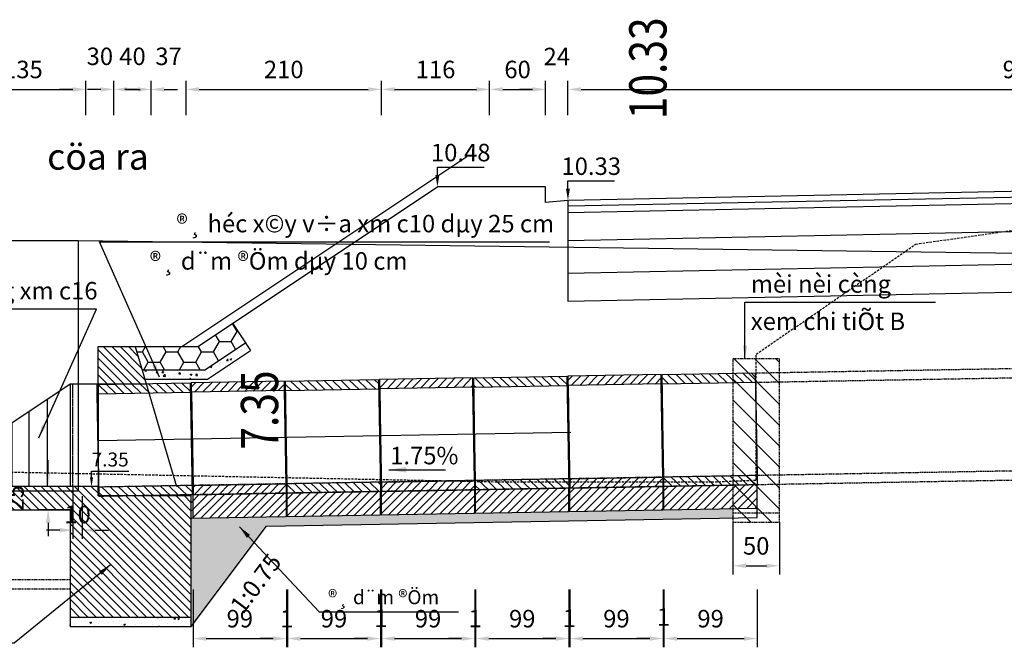
# Model space of a CAD drawing. Units: metres. Extents: x -28931 to -19384, y -1257 to 7071.
# Drawn here: x -26027 to -24971, y 1311 to 1984 of the extents above; entities that cross this region are included whole.
import ezdxf
from ezdxf.enums import TextEntityAlignment as Align

# ---------------------------------------------------------------- set-up
doc = ezdxf.new("R2010")
doc.units = ezdxf.units.M
doc.header["$LTSCALE"] = 10
doc.linetypes.add('HIDDEN', pattern=[0.375, 0.25, -0.125])
for name, color, linetype in [('DIM', 150, 'Continuous'), ('HATCH', 9, 'Continuous'), ('KETCAU', 4, 'Continuous'), ('Khuon duong1', 14, 'Continuous'), ('Mat duong PD 1', 1, 'Continuous'), ('netmanh', 9, 'Continuous'), ('ong cong', 5, 'Continuous'), ('Ranh dan ngoai PD 2', 3, 'Continuous'), ('TEXT', 3, 'Continuous'), ('Trac ngang tu nhien', 3, 'Continuous'), ('Via he', 6, 'Continuous')]:
    doc.layers.add(name, color=color, linetype=linetype)
doc.styles.add('BangTN', font='viet buddy.shx', dxfattribs={"width": 0.8})
doc.styles.add('ChuSo', font='VNARIAL.TTF')
doc.styles.get("Standard").update_dxf_attribs({"font": 'VHARIAL.TTF', "width": 0.9})
doc.styles.add('VnArial-NH', font='VHARIAL.TTF')
doc.dimstyles.new('1TO7500', dxfattribs={"dimscale": 7.5, "dimtxt": 2, "dimasz": 2, "dimexe": 1, "dimexo": 0, "dimgap": 1, "dimtad": 1, "dimdec": 0, "dimzin": 1, "dimdsep": 46, "dimtxsty": 'Standard', "dimcen": 0, "dimclrd": 256, "dimclre": 256, "dimclrt": 7, "dimazin": 0, "dimtfac": 1, "dimtdec": 0, "dimtofl": 0, "dimtmove": 2, "dimatfit": 3, "dimfxl": 1, "dimlwd": -1, "dimlwe": -1, "dimarcsym": 0})

# ---------------------------------------------------------------- blocks, each defined once
blk = doc.blocks.new('*U477')
at = {"layer": 'HATCH'}
h = blk.add_hatch(dxfattribs=at)
h.set_pattern_fill('ANSI31', color=256, scale=2, angle=90, style=0)
h.set_pattern_definition([(135, (16927.5995, -1466.78), (-4.490128, -4.490128), [])])
h.paths.add_polyline_path([(40, 150), (0, 150), (0, 110), (51.7, 110)])
h = blk.add_hatch(dxfattribs=at)
h.set_pattern_fill('AR-CONC', color=256, scale=0.1, style=0)
h.paths.add_polyline_path([(-165, -100), (-165, -110), (-125, -110), (-125, -100)])
h = blk.add_hatch(dxfattribs=at)
h.set_pattern_fill('AR-CONC', color=256, scale=0.1, style=0)
h.paths.add_polyline_path([(-30, -140), (-30, -150), (100, -150), (100, -140)])
at = {"layer": 'Defpoints', "flags": 128}
blk.add_lwpolyline([(90, 150), (395.6, 353.7)], dxfattribs=at)
at = {"layer": 'KETCAU', "flags": 128}
for points in [[(40, 150), (106.9, 150), (364, 321.4)], [(144.3, 175), (163.7, 145.8)], [(0, 110), (0, 150), (40, 150), (84, 0)], [(47.3, 125), (114.5, 125), (158.2, 154.2)], [(50.3, 115), (117.5, 115), (163.7, 145.8)], [(-165, 0), (-165, 20), (-165, 20), (-30, 110), (0, 110), (0, 0)], [(-30, 110), (-30, 0)], [(0, 110), (51.7, 110)], [(-165, -100), (-165, -110), (-125, -110), (-125, -100)], [(-30, -140), (-30, -150), (100, -150), (100, -140)]]:
    blk.add_lwpolyline(points, dxfattribs=at)
blk.add_lwpolyline([(0, 0), (-165, 0), (-165, -100), (-125, -100), (-125, -25), (-30, -25), (-30, -140), (100, -140), (100, -10), (0, -10)], close=True, dxfattribs=at)
at = {"layer": 'KETCAU', "color": 2, "linetype": 'HIDDEN', "ltscale": 0.5, "flags": 128}
for points in [[(-30, -100), (-125, -100)], [(-30, -110), (-125, -110)]]:
    blk.add_lwpolyline(points, dxfattribs=at)
at = {"layer": 'netmanh', "flags": 128}
for points in [[(-54, 0), (-54, 94)], [(-74, 0), (-74, 80.7)], [(-92, 0), (-92, 68.7)], [(-108, 0), (-108, 58)], [(-122, 0), (-122, 48.7)], [(-144, 0), (-144, 34)], [(-134, 0), (-134, 40.7)], [(-162, 0), (-162, 22)], [(-158, 0), (-158, 24.7)], [(-152, 0), (-152, 28.7)], [(-165, 0), (-165, 20)]]:
    blk.add_lwpolyline(points, dxfattribs=at)
blk = doc.blocks.new('ongcong100')
at = {"layer": 'HATCH'}
h = blk.add_hatch(dxfattribs=at)
h.set_pattern_fill('ANSI31', color=256, scale=2, style=0)
h.set_pattern_definition([(45, (16778.048, -1408.6104), (-4.490128, 4.490128), [])])
h.paths.add_polyline_path([(0, 110), (0, 100), (100, 100), (100, 110)])
h.paths.add_polyline_path([(0, 0), (0, -10), (100, -10), (100, 0)])
at = {"layer": 'ong cong'}
for points in [[(0, -10), (100, -10), (100, 110), (0, 110)], [(0, 0), (100, 0), (100, 100), (0, 100)]]:
    blk.add_lwpolyline(points, close=True, dxfattribs=at)
blk = doc.blocks.new('*D390')
at = {"layer": 'Defpoints', "color": 0, "transparency": 16777216}
for p in [(-25955.9, 1909.2), (-26090.9, 1881.5), (-25955.9, 1881.5)]:
    blk.add_point(p, dxfattribs=at)
at = {"layer": 'DIM', "transparency": 16777216}
for p, q in [((-26090.9, 1881.5), (-26090.9, 1918.5)), ((-25955.9, 1881.5), (-25955.9, 1918.5)), ((-26076.8, 1909.2), (-25969.9, 1909.2))]:
    blk.add_line(p, q, dxfattribs=at)
for points in [[(-26076.8, 1911.5), (-26076.8, 1906.8), (-26090.9, 1909.2)], [(-25969.9, 1911.5), (-25969.9, 1906.8), (-25955.9, 1909.2)]]:
    blk.add_solid(points, dxfattribs=at)
at = {"layer": 'DIM', "color": 7, "transparency": 16777216, "insert": (-26023.4, 1928.1), "char_height": 18.75, "attachment_point": 5}
blk.add_mtext('135', dxfattribs=at)
blk = doc.blocks.new('*D391')
at = {"layer": 'Defpoints', "color": 0, "transparency": 16777216}
for p in [(-25925.9, 1909.2), (-25955.9, 1881.5), (-25925.9, 1881.5)]:
    blk.add_point(p, dxfattribs=at)
at = {"layer": 'DIM', "transparency": 16777216}
for p, q in [((-25955.9, 1881.5), (-25955.9, 1918.5)), ((-25925.9, 1881.5), (-25925.9, 1918.5)), ((-25969.9, 1909.2), (-25984, 1909.2)), ((-25911.8, 1909.2), (-25897.8, 1909.2))]:
    blk.add_line(p, q, dxfattribs=at)
for points in [[(-25969.9, 1911.5), (-25969.9, 1906.8), (-25955.9, 1909.2)], [(-25911.8, 1911.5), (-25911.8, 1906.8), (-25925.9, 1909.2)]]:
    blk.add_solid(points, dxfattribs=at)
at = {"layer": 'DIM', "color": 7, "transparency": 16777216, "insert": (-25940.9, 1942.2), "char_height": 18.75, "attachment_point": 5}
blk.add_mtext('30', dxfattribs=at)
blk = doc.blocks.new('*D392')
at = {"layer": 'Defpoints', "color": 0, "transparency": 16777216}
for p in [(-25885.9, 1909.2), (-25925.9, 1881.5), (-25885.9, 1881.5)]:
    blk.add_point(p, dxfattribs=at)
at = {"layer": 'DIM', "transparency": 16777216}
for p, q in [((-25925.9, 1881.5), (-25925.9, 1918.5)), ((-25885.9, 1881.5), (-25885.9, 1918.5)), ((-25939.9, 1909.2), (-25954, 1909.2)), ((-25871.8, 1909.2), (-25857.8, 1909.2))]:
    blk.add_line(p, q, dxfattribs=at)
for points in [[(-25939.9, 1911.5), (-25939.9, 1906.8), (-25925.9, 1909.2)], [(-25871.8, 1911.5), (-25871.8, 1906.8), (-25885.9, 1909.2)]]:
    blk.add_solid(points, dxfattribs=at)
at = {"layer": 'DIM', "color": 7, "transparency": 16777216, "insert": (-25905.9, 1942.2), "char_height": 18.75, "attachment_point": 5}
blk.add_mtext('40', dxfattribs=at)
blk = doc.blocks.new('*D393')
at = {"layer": 'Defpoints', "color": 0, "transparency": 16777216}
for p in [(-25848.4, 1909.2), (-25885.9, 1881.5), (-25848.4, 1881.5)]:
    blk.add_point(p, dxfattribs=at)
at = {"layer": 'DIM', "transparency": 16777216}
for p, q in [((-25885.9, 1881.5), (-25885.9, 1918.5)), ((-25848.4, 1881.5), (-25848.4, 1918.5)), ((-25899.9, 1909.2), (-25914, 1909.2)), ((-25834.4, 1909.2), (-25820.3, 1909.2))]:
    blk.add_line(p, q, dxfattribs=at)
for points in [[(-25899.9, 1911.5), (-25899.9, 1906.8), (-25885.9, 1909.2)], [(-25834.4, 1911.5), (-25834.4, 1906.8), (-25848.4, 1909.2)]]:
    blk.add_solid(points, dxfattribs=at)
at = {"layer": 'DIM', "color": 7, "transparency": 16777216, "insert": (-25867.2, 1942.2), "char_height": 18.75, "attachment_point": 5}
blk.add_mtext('37', dxfattribs=at)
blk = doc.blocks.new('*D394')
at = {"layer": 'Defpoints', "color": 0, "transparency": 16777216}
for p in [(-25522.9, 1909.2), (-25638.9, 1881.5), (-25522.9, 1881.5)]:
    blk.add_point(p, dxfattribs=at)
at = {"layer": 'DIM', "transparency": 16777216}
for p, q in [((-25638.9, 1881.5), (-25638.9, 1918.5)), ((-25522.9, 1881.5), (-25522.9, 1918.5)), ((-25624.9, 1909.2), (-25537, 1909.2))]:
    blk.add_line(p, q, dxfattribs=at)
for points in [[(-25624.9, 1911.5), (-25624.9, 1906.8), (-25638.9, 1909.2)], [(-25537, 1911.5), (-25537, 1906.8), (-25522.9, 1909.2)]]:
    blk.add_solid(points, dxfattribs=at)
at = {"layer": 'DIM', "color": 7, "transparency": 16777216, "insert": (-25580.9, 1928.1), "char_height": 18.75, "attachment_point": 5}
blk.add_mtext('116', dxfattribs=at)
blk = doc.blocks.new('*D395')
at = {"layer": 'Defpoints', "color": 0, "transparency": 16777216}
for p in [(-25438.9, 1909.2), (-25462.9, 1881.5), (-25438.9, 1881.5)]:
    blk.add_point(p, dxfattribs=at)
at = {"layer": 'DIM', "transparency": 16777216}
for p, q in [((-25462.9, 1881.5), (-25462.9, 1918.5)), ((-25438.9, 1881.5), (-25438.9, 1918.5)), ((-25476.9, 1909.2), (-25491, 1909.2)), ((-25424.8, 1909.2), (-25410.8, 1909.2))]:
    blk.add_line(p, q, dxfattribs=at)
for points in [[(-25476.9, 1911.5), (-25476.9, 1906.8), (-25462.9, 1909.2)], [(-25424.8, 1911.5), (-25424.8, 1906.8), (-25438.9, 1909.2)]]:
    blk.add_solid(points, dxfattribs=at)
at = {"layer": 'DIM', "color": 7, "transparency": 16777216, "insert": (-25450.9, 1942), "char_height": 18.75, "attachment_point": 5}
blk.add_mtext('24', dxfattribs=at)
blk = doc.blocks.new('*D396')
at = {"layer": 'Defpoints', "color": 0, "transparency": 16777216}
for p in [(-25438.9, 1909.2), (-25462.9, 1881.5), (-25438.9, 1881.5)]:
    blk.add_point(p, dxfattribs=at)
at = {"layer": 'DIM', "transparency": 16777216}
for p, q in [((-25462.9, 1881.5), (-25462.9, 1918.5)), ((-25438.9, 1881.5), (-25438.9, 1918.5)), ((-25476.9, 1909.2), (-25491, 1909.2)), ((-25424.8, 1909.2), (-25410.8, 1909.2))]:
    blk.add_line(p, q, dxfattribs=at)
for points in [[(-25476.9, 1911.5), (-25476.9, 1906.8), (-25462.9, 1909.2)], [(-25424.8, 1911.5), (-25424.8, 1906.8), (-25438.9, 1909.2)]]:
    blk.add_solid(points, dxfattribs=at)
at = {"layer": 'DIM', "color": 7, "transparency": 16777216, "insert": (-25450.9, 1942), "char_height": 18.75, "attachment_point": 5}
blk.add_mtext('24', dxfattribs=at)
blk = doc.blocks.new('*D397')
at = {"layer": 'Defpoints', "color": 0, "transparency": 16777216}
for p in [(-24463.9, 1909.2), (-25438.9, 1881.5), (-24463.9, 1881.5)]:
    blk.add_point(p, dxfattribs=at)
at = {"layer": 'DIM', "transparency": 16777216}
for p, q in [((-25438.9, 1881.5), (-25438.9, 1918.5)), ((-24463.9, 1881.5), (-24463.9, 1918.5)), ((-25424.8, 1909.2), (-24477.9, 1909.2))]:
    blk.add_line(p, q, dxfattribs=at)
for points in [[(-25424.8, 1911.5), (-25424.8, 1906.8), (-25438.9, 1909.2)], [(-24477.9, 1911.5), (-24477.9, 1906.8), (-24463.9, 1909.2)]]:
    blk.add_solid(points, dxfattribs=at)
at = {"layer": 'DIM', "color": 7, "transparency": 16777216, "insert": (-24951.4, 1928.1), "char_height": 18.75, "attachment_point": 5}
blk.add_mtext('975', dxfattribs=at)
blk = doc.blocks.new('*D428')
at = {"layer": 'Defpoints', "color": 0, "transparency": 16777216}
for p in [(-25969.8, 1483.2), (-25959.8, 1473.2), (-25959.8, 1436.7)]:
    blk.add_point(p, dxfattribs=at)
at = {"layer": 'DIM', "transparency": 16777216}
for p, q in [((-25969.8, 1483.2), (-25969.8, 1427.3)), ((-25959.8, 1473.2), (-25959.8, 1427.3)), ((-25983.9, 1436.7), (-25998, 1436.7)), ((-25945.8, 1436.7), (-25931.7, 1436.7))]:
    blk.add_line(p, q, dxfattribs=at)
for points in [[(-25983.9, 1439), (-25983.9, 1434.3), (-25969.8, 1436.7)], [(-25945.8, 1439), (-25945.8, 1434.3), (-25959.8, 1436.7)]]:
    blk.add_solid(points, dxfattribs=at)
at = {"layer": 'DIM', "color": 7, "transparency": 16777216, "insert": (-25964.8, 1451), "char_height": 18.75, "attachment_point": 5}
blk.add_mtext('10', dxfattribs=at)
blk = doc.blocks.new('cao doTHL')
at = {"layer": 'DIM', "color": 4}
blk.add_lwpolyline([(0, 10), (0, 16.77), (40, 16.77)], dxfattribs=at)
blk.add_solid([(1.67, 10), (0, 0), (-1.67, 10)], dxfattribs=at)
at = {"layer": 'TEXT', "style": 'ChuSo'}
blk.add_attdef('7.31', text='', height=15, dxfattribs=at).set_placement((20, 21.77), align=Align.CENTER)
blk = doc.blocks.new('*D445')
at = {"layer": 'Defpoints', "color": 0, "transparency": 16777216}
for p in [(-25262, 1445.2), (-25212, 1445.2), (-25212, 1398.5)]:
    blk.add_point(p, dxfattribs=at)
at = {"layer": 'DIM', "transparency": 16777216}
for p, q in [((-25262, 1445.2), (-25262, 1389.1)), ((-25212, 1445.2), (-25212, 1389.1)), ((-25247.9, 1398.5), (-25226, 1398.5))]:
    blk.add_line(p, q, dxfattribs=at)
for points in [[(-25247.9, 1400.8), (-25247.9, 1396.1), (-25262, 1398.5)], [(-25226, 1400.8), (-25226, 1396.1), (-25212, 1398.5)]]:
    blk.add_solid(points, dxfattribs=at)
at = {"layer": 'DIM', "color": 7, "transparency": 16777216, "insert": (-25237, 1417.4), "char_height": 18.75, "attachment_point": 5}
blk.add_mtext('50', dxfattribs=at)
blk = doc.blocks.new('*D447')
at = {"layer": 'Defpoints', "color": 0, "transparency": 16777216}
for p in [(-25638.9, 1909.2), (-25848.4, 1881.5), (-25638.9, 1881.5)]:
    blk.add_point(p, dxfattribs=at)
at = {"layer": 'DIM', "transparency": 16777216}
for p, q in [((-25848.4, 1881.5), (-25848.4, 1918.5)), ((-25638.9, 1881.5), (-25638.9, 1918.5)), ((-25834.4, 1909.2), (-25653, 1909.2))]:
    blk.add_line(p, q, dxfattribs=at)
for points in [[(-25834.4, 1911.5), (-25834.4, 1906.8), (-25848.4, 1909.2)], [(-25653, 1911.5), (-25653, 1906.8), (-25638.9, 1909.2)]]:
    blk.add_solid(points, dxfattribs=at)
at = {"layer": 'DIM', "color": 7, "transparency": 16777216, "insert": (-25743.7, 1928.1), "char_height": 18.75, "attachment_point": 5}
blk.add_mtext('210', dxfattribs=at)
blk = doc.blocks.new('*D452')
at = {"layer": 'Defpoints', "color": 0, "transparency": 16777216}
for p in [(-25462.9, 1909.2), (-25522.9, 1881.5), (-25462.9, 1881.5)]:
    blk.add_point(p, dxfattribs=at)
at = {"layer": 'DIM', "transparency": 16777216}
for p, q in [((-25522.9, 1881.5), (-25522.9, 1918.5)), ((-25462.9, 1881.5), (-25462.9, 1918.5)), ((-25508.9, 1909.2), (-25476.9, 1909.2))]:
    blk.add_line(p, q, dxfattribs=at)
for points in [[(-25508.9, 1911.5), (-25508.9, 1906.8), (-25522.9, 1909.2)], [(-25476.9, 1911.5), (-25476.9, 1906.8), (-25462.9, 1909.2)]]:
    blk.add_solid(points, dxfattribs=at)
at = {"layer": 'DIM', "color": 7, "transparency": 16777216, "insert": (-25492.9, 1928.1), "char_height": 18.75, "attachment_point": 5}
blk.add_mtext('60', dxfattribs=at)
blk = doc.blocks.new('*D456')
at = {"layer": 'Defpoints', "color": 0, "transparency": 16777216}
for p in [(-25996.4, 1483.5), (-25972.9, 1483.5), (-25972.9, 1458.5)]:
    blk.add_point(p, dxfattribs=at)
at = {"layer": 'DIM', "transparency": 16777216}
for p, q in [((-25996.4, 1497.5), (-25996.4, 1511.6)), ((-25972.9, 1483.5), (-26005.8, 1483.5)), ((-25972.9, 1458.5), (-26005.8, 1458.5)), ((-25996.4, 1444.4), (-25996.4, 1430.3))]:
    blk.add_line(p, q, dxfattribs=at)
for points in [[(-25998.8, 1497.5), (-25994.1, 1497.5), (-25996.4, 1483.5)], [(-25998.8, 1444.4), (-25994.1, 1444.4), (-25996.4, 1458.5)]]:
    blk.add_solid(points, dxfattribs=at)
at = {"layer": 'DIM', "color": 7, "transparency": 16777216, "insert": (-26029.4, 1471), "char_height": 18.75, "attachment_point": 5, "rotation": 90}
blk.add_mtext('25', dxfattribs=at)
blk = doc.blocks.new('*D496')
at = {"layer": 'Defpoints', "color": 0, "transparency": 16777216}
for p in [(-25739.8, 1373.1), (-25639.9, 1373.1), (-25639.9, 1320.5)]:
    blk.add_point(p, dxfattribs=at)
at = {"layer": 'DIM', "transparency": 16777216}
for p, q in [((-25739.8, 1373.1), (-25739.8, 1311.1)), ((-25639.9, 1373.1), (-25639.9, 1311.1)), ((-25725.8, 1320.5), (-25653.9, 1320.5))]:
    blk.add_line(p, q, dxfattribs=at)
for points in [[(-25725.8, 1322.8), (-25725.8, 1318.1), (-25739.8, 1320.5)], [(-25653.9, 1322.8), (-25653.9, 1318.1), (-25639.9, 1320.5)]]:
    blk.add_solid(points, dxfattribs=at)
at = {"layer": 'DIM', "color": 7, "transparency": 16777216, "insert": (-25689.8, 1339.4), "char_height": 18.75, "attachment_point": 5}
blk.add_mtext('99', dxfattribs=at)
blk = doc.blocks.new('*D497')
at = {"layer": 'Defpoints', "color": 0, "transparency": 16777216}
for p in [(-25740.8, 1373.1), (-25739.8, 1373.1), (-25740.8, 1320.5)]:
    blk.add_point(p, dxfattribs=at)
at = {"layer": 'DIM', "transparency": 16777216}
for p, q in [((-25740.8, 1373.1), (-25740.8, 1311.1)), ((-25739.8, 1373.1), (-25739.8, 1311.1)), ((-25754.9, 1320.5), (-25769, 1320.5)), ((-25725.8, 1320.5), (-25711.7, 1320.5))]:
    blk.add_line(p, q, dxfattribs=at)
for points in [[(-25754.9, 1322.8), (-25754.9, 1318.1), (-25740.8, 1320.5)], [(-25725.8, 1322.8), (-25725.8, 1318.1), (-25739.8, 1320.5)]]:
    blk.add_solid(points, dxfattribs=at)
at = {"layer": 'DIM', "color": 7, "transparency": 16777216, "insert": (-25740.3, 1339.4), "char_height": 18.8, "attachment_point": 5}
blk.add_mtext('1', dxfattribs=at)
blk = doc.blocks.new('*D498')
at = {"layer": 'Defpoints', "color": 0, "transparency": 16777216}
for p in [(-25638.9, 1373.1), (-25538.9, 1373.1), (-25538.9, 1320.5)]:
    blk.add_point(p, dxfattribs=at)
at = {"layer": 'DIM', "transparency": 16777216}
for p, q in [((-25638.9, 1373.1), (-25638.9, 1311.1)), ((-25538.9, 1373.1), (-25538.9, 1311.1)), ((-25624.8, 1320.5), (-25552.9, 1320.5))]:
    blk.add_line(p, q, dxfattribs=at)
for points in [[(-25624.8, 1322.8), (-25624.8, 1318.1), (-25638.9, 1320.5)], [(-25552.9, 1322.8), (-25552.9, 1318.1), (-25538.9, 1320.5)]]:
    blk.add_solid(points, dxfattribs=at)
at = {"layer": 'DIM', "color": 7, "transparency": 16777216, "insert": (-25588.9, 1339.4), "char_height": 18.75, "attachment_point": 5}
blk.add_mtext('99', dxfattribs=at)
blk = doc.blocks.new('*D499')
at = {"layer": 'Defpoints', "color": 0, "transparency": 16777216}
for p in [(-25639.9, 1373.1), (-25638.9, 1373.1), (-25639.9, 1320.5)]:
    blk.add_point(p, dxfattribs=at)
at = {"layer": 'DIM', "transparency": 16777216}
for p, q in [((-25639.9, 1373.1), (-25639.9, 1311.1)), ((-25638.9, 1373.1), (-25638.9, 1311.1)), ((-25653.9, 1320.5), (-25668, 1320.5)), ((-25624.8, 1320.5), (-25610.7, 1320.5))]:
    blk.add_line(p, q, dxfattribs=at)
for points in [[(-25653.9, 1322.8), (-25653.9, 1318.1), (-25639.9, 1320.5)], [(-25624.8, 1322.8), (-25624.8, 1318.1), (-25638.9, 1320.5)]]:
    blk.add_solid(points, dxfattribs=at)
at = {"layer": 'DIM', "color": 7, "transparency": 16777216, "insert": (-25639.4, 1339.8), "char_height": 18.8, "attachment_point": 5}
blk.add_mtext('1', dxfattribs=at)
blk = doc.blocks.new('*D500')
at = {"layer": 'Defpoints', "color": 0, "transparency": 16777216}
for p in [(-25537.9, 1373.1), (-25437.9, 1373.1), (-25437.9, 1320.5)]:
    blk.add_point(p, dxfattribs=at)
at = {"layer": 'DIM', "transparency": 16777216}
for p, q in [((-25537.9, 1373.1), (-25537.9, 1311.1)), ((-25437.9, 1373.1), (-25437.9, 1311.1)), ((-25523.8, 1320.5), (-25452, 1320.5))]:
    blk.add_line(p, q, dxfattribs=at)
for points in [[(-25523.8, 1322.8), (-25523.8, 1318.1), (-25537.9, 1320.5)], [(-25452, 1322.8), (-25452, 1318.1), (-25437.9, 1320.5)]]:
    blk.add_solid(points, dxfattribs=at)
at = {"layer": 'DIM', "color": 7, "transparency": 16777216, "insert": (-25487.9, 1339.4), "char_height": 18.75, "attachment_point": 5}
blk.add_mtext('99', dxfattribs=at)
blk = doc.blocks.new('*D501')
at = {"layer": 'Defpoints', "color": 0, "transparency": 16777216}
for p in [(-25538.9, 1373.1), (-25537.9, 1373.1), (-25538.9, 1320.5)]:
    blk.add_point(p, dxfattribs=at)
at = {"layer": 'DIM', "transparency": 16777216}
for p, q in [((-25538.9, 1373.1), (-25538.9, 1311.1)), ((-25537.9, 1373.1), (-25537.9, 1311.1)), ((-25552.9, 1320.5), (-25567, 1320.5)), ((-25523.8, 1320.5), (-25509.7, 1320.5))]:
    blk.add_line(p, q, dxfattribs=at)
for points in [[(-25552.9, 1322.8), (-25552.9, 1318.1), (-25538.9, 1320.5)], [(-25523.8, 1322.8), (-25523.8, 1318.1), (-25537.9, 1320.5)]]:
    blk.add_solid(points, dxfattribs=at)
at = {"layer": 'DIM', "color": 7, "transparency": 16777216, "insert": (-25538.4, 1339.5), "char_height": 18.8, "attachment_point": 5}
blk.add_mtext('1', dxfattribs=at)
blk = doc.blocks.new('*D502')
at = {"layer": 'Defpoints', "color": 0, "transparency": 16777216}
for p in [(-25436.9, 1373.1), (-25336.9, 1373.1), (-25336.9, 1320.5)]:
    blk.add_point(p, dxfattribs=at)
at = {"layer": 'DIM', "transparency": 16777216}
for p, q in [((-25436.9, 1373.1), (-25436.9, 1311.1)), ((-25336.9, 1373.1), (-25336.9, 1311.1)), ((-25422.8, 1320.5), (-25351, 1320.5))]:
    blk.add_line(p, q, dxfattribs=at)
for points in [[(-25422.8, 1322.8), (-25422.8, 1318.1), (-25436.9, 1320.5)], [(-25351, 1322.8), (-25351, 1318.1), (-25336.9, 1320.5)]]:
    blk.add_solid(points, dxfattribs=at)
at = {"layer": 'DIM', "color": 7, "transparency": 16777216, "insert": (-25386.9, 1339.4), "char_height": 18.75, "attachment_point": 5}
blk.add_mtext('99', dxfattribs=at)
blk = doc.blocks.new('*D503')
at = {"layer": 'Defpoints', "color": 0, "transparency": 16777216}
for p in [(-25437.9, 1373.1), (-25436.9, 1373.1), (-25437.9, 1320.5)]:
    blk.add_point(p, dxfattribs=at)
at = {"layer": 'DIM', "transparency": 16777216}
for p, q in [((-25437.9, 1373.1), (-25437.9, 1311.1)), ((-25436.9, 1373.1), (-25436.9, 1311.1)), ((-25452, 1320.5), (-25466, 1320.5)), ((-25422.8, 1320.5), (-25408.8, 1320.5))]:
    blk.add_line(p, q, dxfattribs=at)
for points in [[(-25452, 1322.8), (-25452, 1318.1), (-25437.9, 1320.5)], [(-25422.8, 1322.8), (-25422.8, 1318.1), (-25436.9, 1320.5)]]:
    blk.add_solid(points, dxfattribs=at)
at = {"layer": 'DIM', "color": 7, "transparency": 16777216, "insert": (-25437.4, 1339.8), "char_height": 18.8, "attachment_point": 5}
blk.add_mtext('1', dxfattribs=at)
blk = doc.blocks.new('*D504')
at = {"layer": 'Defpoints', "color": 0, "transparency": 16777216}
for p in [(-25335.9, 1373.1), (-25235.9, 1373.1), (-25235.9, 1320.5)]:
    blk.add_point(p, dxfattribs=at)
at = {"layer": 'DIM', "transparency": 16777216}
for p, q in [((-25335.9, 1373.1), (-25335.9, 1311.1)), ((-25235.9, 1373.1), (-25235.9, 1311.1)), ((-25321.8, 1320.5), (-25250, 1320.5))]:
    blk.add_line(p, q, dxfattribs=at)
for points in [[(-25321.8, 1322.8), (-25321.8, 1318.1), (-25335.9, 1320.5)], [(-25250, 1322.8), (-25250, 1318.1), (-25235.9, 1320.5)]]:
    blk.add_solid(points, dxfattribs=at)
at = {"layer": 'DIM', "color": 7, "transparency": 16777216, "insert": (-25285.9, 1339.4), "char_height": 18.75, "attachment_point": 5}
blk.add_mtext('99', dxfattribs=at)
blk = doc.blocks.new('*D505')
at = {"layer": 'Defpoints', "color": 0, "transparency": 16777216}
for p in [(-25336.9, 1373.1), (-25335.9, 1373.1), (-25336.9, 1320.5)]:
    blk.add_point(p, dxfattribs=at)
at = {"layer": 'DIM', "transparency": 16777216}
for p, q in [((-25336.9, 1373.1), (-25336.9, 1311.1)), ((-25335.9, 1373.1), (-25335.9, 1311.1)), ((-25351, 1320.5), (-25365, 1320.5)), ((-25321.8, 1320.5), (-25307.8, 1320.5))]:
    blk.add_line(p, q, dxfattribs=at)
for points in [[(-25351, 1322.8), (-25351, 1318.1), (-25336.9, 1320.5)], [(-25321.8, 1322.8), (-25321.8, 1318.1), (-25335.9, 1320.5)]]:
    blk.add_solid(points, dxfattribs=at)
at = {"layer": 'DIM', "color": 7, "transparency": 16777216, "insert": (-25336.4, 1341.2), "char_height": 18.8, "attachment_point": 5}
blk.add_mtext('1', dxfattribs=at)
blk = doc.blocks.new('*D506')
at = {"layer": 'Defpoints', "color": 0, "transparency": 16777216}
for p in [(-25840.8, 1373.1), (-25740.8, 1373.1), (-25740.8, 1320.5)]:
    blk.add_point(p, dxfattribs=at)
at = {"layer": 'DIM', "transparency": 16777216}
for p, q in [((-25840.8, 1373.1), (-25840.8, 1311.1)), ((-25740.8, 1373.1), (-25740.8, 1311.1)), ((-25826.8, 1320.5), (-25754.9, 1320.5))]:
    blk.add_line(p, q, dxfattribs=at)
for points in [[(-25826.8, 1322.8), (-25826.8, 1318.1), (-25840.8, 1320.5)], [(-25754.9, 1322.8), (-25754.9, 1318.1), (-25740.8, 1320.5)]]:
    blk.add_solid(points, dxfattribs=at)
at = {"layer": 'DIM', "color": 7, "transparency": 16777216, "insert": (-25790.8, 1339.4), "char_height": 18.75, "attachment_point": 5}
blk.add_mtext('99', dxfattribs=at)

msp = doc.modelspace()

# ---------------------------------------------------------------- hatches: boundary and pattern name
at = {"layer": 'HATCH'}
h = msp.add_hatch(dxfattribs=at)
h.set_pattern_fill('HONEY', color=256, scale=4, style=0)
h.paths.add_polyline_path([(-25828.41, 1608.45), (-25784.67, 1637.61), (-25798.53, 1658.42), (-25835.98, 1633.45), (-25902.87, 1633.45), (-25895.53, 1608.45)])
h = msp.add_hatch(dxfattribs=at)
h.set_pattern_fill('AR-CONC', color=256, scale=0.1, style=0)
h.set_pattern_definition([(50, (0, 0), (18.218467, -1.5939086), [1.905, -20.955]), (355, (0, 0), (-3.524283, 19.105664), [1.524, -16.764]), (100.451, (1.518, -0.133), (14.69425, 17.511669), [1.619, -17.809]), (46.1842, (0, 5.08), (27.107904, -4.204233), [2.8575, -31.4325]), (96.6356, (2.26, 4.73), (23.740423, 24.742556), [2.4285, -26.7135]), (351.184, (0, 5.08), (23.74046, 24.742512), [2.286, -25.146]), (21, (2.54, 3.81), (15.161488, -10.226552), [1.905, -20.955]), (326, (2.54, 3.81), (6.180203, 18.418797), [1.524, -16.764]), (71.4514, (3.803, 2.958), (21.341649, 8.192286), [1.619, -17.809]), (37.5, (0, 0), (0.3088603, 8.4555039), [0, -16.5608, 0, -17.018, 0, -16.8275]), (7.5, (0, 0), (6.6819663, 10.0180575), [0, -9.7028, 0, -16.1798, 0, -6.4135]), (327.5, (-5.664, 0), (13.5590595, -0.5728744), [0, -6.35, 0, -19.812, 0, -26.289]), (317.5, (-8.204, 0), (14.812918, 2.542649), [0, -8.255, 0, -13.1572, 0, -18.669])])
h.paths.add_polyline_path([(-25779.12, 1629.29), (-25784.67, 1637.61), (-25828.41, 1608.45), (-25895.53, 1608.45), (-25892.6, 1598.45), (-25825.38, 1598.45)])
h = msp.add_hatch(dxfattribs=at)
h.set_pattern_fill('ANSI31', color=256, scale=5, angle=90, style=0)
h.paths.add_polyline_path([(-25211.97, 1620.25), (-25261.97, 1620.25), (-25261.97, 1445.25), (-25211.97, 1445.25)])
h = msp.add_hatch(dxfattribs=at)
h.set_pattern_fill('ANSI31', color=256, scale=2, angle=90, style=0)
h.set_pattern_definition([(135, (100.9844, 2.392), (-4.490128, -4.490128), [])])
h.paths.add_polyline_path([(-25842.87, 1473.45), (-25942.87, 1473.45), (-25942.87, 1483.45), (-26107.87, 1483.45), (-26107.87, 1383.45), (-26067.87, 1383.45), (-26067.87, 1458.45), (-25972.87, 1458.45), (-25972.87, 1343.45), (-25842.87, 1343.45)])
h = msp.add_hatch(dxfattribs=at)
h.set_pattern_fill('ANSI31', color=256, scale=2, style=0)
h.paths.add_polyline_path([(-25235.92, 1460.26), (-25235.92, 1485.26), (-25335.9, 1483.5), (-25392.87, 1482.5), (-25392.87, 1457.5)])
h.paths.add_polyline_path([(-25542.87, 1479.86), (-25542.87, 1454.86), (-25392.87, 1457.5), (-25392.87, 1482.5)])
h.paths.add_polyline_path([(-25842.87, 1474.59), (-25842.87, 1449.58), (-25542.87, 1454.86), (-25542.87, 1479.86)])
h = msp.add_hatch(dxfattribs=at)
h.set_pattern_fill('ANSI31', color=256, scale=2, style=0)
h.paths.add_polyline_path([(-25842.87, 1449.58), (-25842.87, 1474.59), (-25692.87, 1477.22), (-25692.87, 1452.22)])
h = msp.add_hatch(dxfattribs=at)
h.set_pattern_fill('AR-CONC', color=256, scale=0.1, style=0)
h.set_pattern_definition([(50, (0, 0), (18.218467, -1.5939086), [1.905, -20.955]), (355, (0, 0), (-3.524283, 19.105664), [1.524, -16.764]), (100.451, (1.518, -0.133), (14.69425, 17.511669), [1.619, -17.809]), (46.1842, (0, 5.08), (27.107904, -4.204233), [2.8575, -31.4325]), (96.6356, (2.26, 4.73), (23.740423, 24.742556), [2.4285, -26.7135]), (351.184, (0, 5.08), (23.74046, 24.742512), [2.286, -25.146]), (21, (2.54, 3.81), (15.161488, -10.226552), [1.905, -20.955]), (326, (2.54, 3.81), (6.180203, 18.418797), [1.524, -16.764]), (71.4514, (3.803, 2.958), (21.341649, 8.192286), [1.619, -17.809]), (37.5, (0, 0), (0.3088603, 8.4555039), [0, -16.5608, 0, -17.018, 0, -16.8275]), (7.5, (0, 0), (6.6819663, 10.0180575), [0, -9.7028, 0, -16.1798, 0, -6.4135]), (327.5, (-5.664, 0), (13.5590595, -0.5728744), [0, -6.35, 0, -19.812, 0, -26.289]), (317.5, (-8.204, 0), (14.812918, 2.542649), [0, -8.255, 0, -13.1572, 0, -18.669])])
h.paths.add_polyline_path([(-25762.21, 1441), (-25261.97, 1449.79), (-25261.97, 1459.8), (-25842.87, 1449.58), (-25842.87, 1343.45), (-25842.87, 1333.45)])

# ---------------------------------------------------------------- linework, layer by layer
at = {"layer": 'Defpoints', "flags": 128}
msp.add_lwpolyline([(-25942.87, 1532.84), (-25435.87, 1541.75)], dxfattribs=at)
at = {"layer": 'HATCH', "flags": 128}
msp.add_lwpolyline([(-25842.87, 1473.45), (-25842.87, 1474.59), (-25261.97, 1484.8)], dxfattribs=at)
at = {"layer": 'KETCAU', "color": 6, "linetype": 'HIDDEN', "ltscale": 0.5}
for p, q in [((-25238.03, 1605.22), (-23417.7, 1637.22)), ((-25237.85, 1595.22), (-23417.52, 1627.22)), ((-25261.97, 1455.25), (-25211.97, 1455.25))]:
    msp.add_line(p, q, dxfattribs=at)
at = {"layer": 'KETCAU'}
for p, q in [((-25538.87, 1454.93), (-25538.87, 1479.93)), ((-25537.87, 1454.95), (-25537.87, 1479.95)), ((-25537.87, 1454.95), (-25537.87, 1479.95)), ((-25437.89, 1456.71), (-25437.89, 1481.71)), ((-25436.89, 1456.72), (-25436.89, 1481.73)), ((-25336.9, 1458.48), (-25336.9, 1483.48)), ((-25335.9, 1458.5), (-25335.9, 1483.5)), ((-25840.87, 1449.62), (-25840.87, 1474.62)), ((-25740.84, 1451.38), (-25740.84, 1476.38)), ((-25739.84, 1451.4), (-25739.84, 1476.4)), ((-25639.86, 1453.15), (-25639.86, 1478.16)), ((-25638.86, 1453.17), (-25638.86, 1478.17))]:
    msp.add_line(p, q, dxfattribs=at)
at = {"layer": 'KETCAU', "color": 6, "linetype": 'HIDDEN', "ltscale": 0.5, "flags": 128}
msp.add_lwpolyline([(-25261.97, 1445.25), (-25211.97, 1445.25), (-25211.97, 1620.25), (-25261.97, 1620.25)], close=True, dxfattribs=at)
at = {"layer": 'KETCAU', "color": 2, "linetype": 'HIDDEN', "ltscale": 0.3, "flags": 128}
msp.add_lwpolyline([(-25969.85, 1483.16), (-25969.85, 1593.16)], dxfattribs=at)
at = {"layer": 'KETCAU', "color": 6, "linetype": 'HIDDEN', "ltscale": 0.5, "flags": 128}
for points in [[(-23114.05, 1532.57), (-25941.99, 1482.85)], [(-23113.87, 1522.57), (-25941.81, 1472.85)]]:
    msp.add_lwpolyline(points, dxfattribs=at)
at = {"layer": 'KETCAU', "flags": 128}
for points in [[(-25842.87, 1333.45), (-25762.21, 1441), (-25235.92, 1450.18), (-25235.92, 1485.26)], [(-25842.87, 1449.58), (-25235.92, 1460.26)]]:
    msp.add_lwpolyline(points, dxfattribs=at)
at = {"layer": 'Khuon duong1', "color": 3}
msp.add_lwpolyline([(-25438.88, 1790.25), (-25438.88, 1784.25), (-25438.88, 1777.25), (-25438.88, 1747.25), (-25438.88, 1712.25), (-25438.88, 1682.25), (-24945.88, 1692.11), (-24945.88, 1722.11), (-24945.88, 1757.11), (-24945.88, 1772.11), (-24945.88, 1787.11), (-24945.88, 1794.11), (-24945.88, 1800.11)], dxfattribs=at)
at = {"layer": 'Khuon duong1', "color": 9}
for points in [[(-25438.88, 1784.25), (-24945.88, 1794.11)], [(-25438.88, 1777.25), (-24945.88, 1787.11)], [(-25438.88, 1747.25), (-24945.88, 1757.11)], [(-25438.88, 1712.25), (-24945.88, 1722.11)]]:
    msp.add_lwpolyline(points, dxfattribs=at)
at = {"layer": 'Mat duong PD 1'}
msp.add_lwpolyline([(-24488.88, 1809.25), (-25438.88, 1790.25)], dxfattribs=at)
at = {"layer": 'Ranh dan ngoai PD 2'}
msp.add_lwpolyline([(-25438.88, 1790.25), (-25462.88, 1787.85)], dxfattribs=at)
msp.add_lwpolyline([(-25438.88, 1790.25), (-25462.88, 1787.85)], dxfattribs=at)
at = {"layer": 'TEXT'}
msp.add_lwpolyline([(-26118.96, 1747.17), (-25964.26, 1747.17), (-25964.26, 1478.53), (-26118.96, 1478.53)], close=True, dxfattribs=at)
at = {"layer": 'TEXT', "flags": 128}
msp.add_lwpolyline([(-25964.26, 1747.17), (-23092.76, 1708.44)], dxfattribs=at)
at = {"layer": 'Trac ngang tu nhien', "color": 3, "linetype": 'HIDDEN'}
msp.add_lwpolyline([(-27561.49, 1681.97), (-27463.88, 1660.22), (-26804.88, 1513.35), (-26004.88, 1498.35), (-25504.88, 1488.35), (-25284.88, 1488.35), (-25236.88, 1490.35), (-25236.88, 1625.35), (-25065.88, 1743.35), (-24945.88, 1760.35), (-24794.88, 1767.35), (-24752.88, 1772.35), (-24463.88, 1776.35), (-24122.88, 1773.35), (-23966.88, 1768.35), (-23782.88, 1759.35), (-23613.88, 1752.35), (-23416.88, 1652.35), (-23416.88, 1522.35), (-22666.88, 1530.35), (-22416.88, 1650.35), (-21463.88, 1652.26), (-21363.88, 1651.07)], dxfattribs=at)
at = {"layer": 'Via he'}
msp.add_lwpolyline([(-25462.88, 1787.85), (-25462.88, 1804.85), (-25462.88, 1804.85), (-25578.88, 1804.85)], dxfattribs=at)

# ---------------------------------------------------------------- block references
at = {"layer": 'DIM', "xscale": 1.25, "yscale": 1.25, "zscale": 1.25}
for p, values in [((-25578.88, 1804.85), {'7.31': '10.48'}), ((-25438.88, 1790.25), {'7.31': '10.33'})]:
    msp.add_blockref('cao doTHL', p, dxfattribs=at).add_auto_attribs(values)
at = {"layer": 'DIM'}
msp.add_blockref('cao doTHL', (-25949.85, 1483.16), dxfattribs=at).add_auto_attribs({'7.31': '7.35'})
at = {"layer": 'HATCH'}
msp.add_blockref('*U477', (-25942.87, 1483.45), dxfattribs=at)
at = {"layer": 'ong cong', "xscale": -1, "rotation": 1.007294530856147}
for p in [(-25236.1, 1495.26), (-25842, 1484.6), (-25640.03, 1488.15), (-25438.06, 1491.71)]:
    msp.add_blockref('ongcong100', p, dxfattribs=at)
at = {"layer": 'ong cong'}
for p, rotation in [((-25841, 1484.62), 1.007294530856123), ((-25639.03, 1488.17), 1.007294530856123), ((-25437.06, 1491.72), 1.007294530856132)]:
    msp.add_blockref('ongcong100', p, dxfattribs=dict(at, rotation=rotation))

# ---------------------------------------------------------------- texts
at = {"layer": 'Defpoints', "style": 'BangTN', "width": 0.8}
for s, p in [('10.33', (-25353.18, 1986.33)), ('7.35', (-25769.65, 1607.89))]:
    msp.add_text(s, height=40, rotation=90, dxfattribs=at).set_placement(p, align=Align.MIDDLE_RIGHT)
at = {"layer": 'TEXT', "style": 'VnArial-NH'}
msp.add_text('%%Ucöa ra', height=28, dxfattribs=at).set_placement((-25942.87, 1833.45), align=Align.MIDDLE)
for s, p in [('®¸ héc x©y v÷a xm c10 dµy 25 cm', (-25453.7, 1755.94)), ('®¸ d¨m ®Öm dµy 10 cm', (-25610.94, 1715.96)), ('bª t«ng xm c16', (-25943.34, 1683.96))]:
    msp.add_text(s, height=18.75, dxfattribs=at).set_placement(p, align=Align.RIGHT)
for s, height, p in [('mèi nèi cèng', 18.75, (-25242.79, 1691.24)), ('xem chi tiÕt B', 18.75, (-25242.79, 1651.26)), ('®¸ d¨m ®Öm', 15, (-25696.08, 1357.33))]:
    msp.add_text(s, height=height, dxfattribs=at).set_placement(p)
msp.add_text('1.75%%%', height=18.75, dxfattribs=at).set_placement((-25592.94, 1501.41), align=Align.BOTTOM_CENTER)
msp.add_text('1:0.75', height=18.75, rotation=53, dxfattribs=at).set_placement((-25766.2, 1373.89), align=Align.CENTER)

# ---------------------------------------------------------------- dimensions: what is measured, and where the dimension line sits
at = {"layer": 'DIM'}
for base, p1, p2, picture, middle in [((-25925.88, 1909.17), (-25955.88, 1881.5), (-25925.88, 1881.5), '*D391', (-25940.88, 1942.19)), ((-25885.88, 1909.17), (-25925.88, 1881.5), (-25885.88, 1881.5), '*D392', (-25905.88, 1942.19)), ((-25848.44, 1909.17), (-25885.88, 1881.5), (-25848.44, 1881.5), '*D393', (-25867.16, 1942.19)), ((-25438.88, 1909.17), (-25462.88, 1881.5), (-25438.88, 1881.5), '*D395', (-25450.88, 1942.03)), ((-25438.88, 1909.17), (-25462.88, 1881.5), (-25438.88, 1881.5), '*D396', (-25450.88, 1942.03)), ((-25955.88, 1909.17), (-26090.88, 1881.5), (-25955.88, 1881.5), '*D390', (-26023.38, 1928.13)), ((-25638.93, 1909.17), (-25848.44, 1881.5), (-25638.93, 1881.5), '*D447', (-25743.68, 1928.13)), ((-25522.93, 1909.17), (-25638.93, 1881.5), (-25522.93, 1881.5), '*D394', (-25580.93, 1928.13)), ((-25462.88, 1909.17), (-25522.93, 1881.5), (-25462.88, 1881.5), '*D452', (-25492.9, 1928.13)), ((-24463.88, 1909.17), (-25438.88, 1881.5), (-24463.88, 1881.5), '*D397', (-24951.38, 1928.13)), ((-25211.97, 1398.48), (-25261.97, 1445.25), (-25211.97, 1445.25), '*D445', (-25236.97, 1417.43))]:
    dim = msp.add_linear_dim(base=base, p1=p1, p2=p2, dimstyle='1TO7500', override={"dimscale": 9.375, "dimasz": 1.5, "dimzin": 4, "dimaunit": 1, "dimadec": 3, "dimazin": 1, "dimfxl": 20}, dxfattribs=at)
    dim.commit()
    dim.dimension.update_dxf_attribs({"geometry": picture, "text_midpoint": middle})
dim = msp.add_linear_dim(base=(-25996.43, 1483.45), p1=(-25972.87, 1458.45), p2=(-25972.87, 1483.45), angle=90, dimstyle='1TO7500', override={"dimscale": 9.375, "dimasz": 1.5, "dimzin": 4, "dimaunit": 1, "dimadec": 3, "dimazin": 1, "dimfxl": 20}, dxfattribs=at)
dim.commit()
dim.dimension.update_dxf_attribs({"geometry": '*D456', "text_midpoint": (-26029.44, 1470.95)})
for base, p1, p2, picture, middle in [((-25959.85, 1436.67), (-25969.85, 1483.16), (-25959.85, 1473.16), '*D428', (-25964.85, 1451.03)), ((-25740.84, 1320.49), (-25739.84, 1373.06), (-25740.84, 1373.06), '*D497', (-25740.34, 1339.43)), ((-25639.86, 1320.49), (-25638.86, 1373.06), (-25639.86, 1373.06), '*D499', (-25639.36, 1339.76)), ((-25538.87, 1320.49), (-25537.87, 1373.06), (-25538.87, 1373.06), '*D501', (-25538.37, 1339.55)), ((-25437.89, 1320.49), (-25436.89, 1373.06), (-25437.89, 1373.06), '*D503', (-25437.39, 1339.83)), ((-25336.9, 1320.49), (-25335.9, 1373.06), (-25336.9, 1373.06), '*D505', (-25336.4, 1341.16))]:
    dim = msp.add_linear_dim(base=base, p1=p1, p2=p2, dimstyle='1TO7500', override={"dimscale": 9.375, "dimasz": 1.5, "dimzin": 4, "dimaunit": 1, "dimadec": 3, "dimazin": 1, "dimfxl": 20}, dxfattribs=at)
    dim.commit()
    dim.dimension.update_dxf_attribs({"geometry": picture, "text_midpoint": middle, "dimtype": 160})
for base, p1, p2, picture, middle in [((-25740.84, 1320.49), (-25840.83, 1373.06), (-25740.84, 1373.06), '*D506', (-25790.83, 1339.44)), ((-25639.86, 1320.49), (-25739.84, 1373.06), (-25639.86, 1373.06), '*D496', (-25689.85, 1339.44)), ((-25538.87, 1320.49), (-25638.86, 1373.06), (-25538.87, 1373.06), '*D498', (-25588.87, 1339.44)), ((-25437.89, 1320.49), (-25537.87, 1373.06), (-25437.89, 1373.06), '*D500', (-25487.88, 1339.44)), ((-25336.9, 1320.49), (-25436.89, 1373.06), (-25336.9, 1373.06), '*D502', (-25386.9, 1339.44)), ((-25235.92, 1320.49), (-25335.9, 1373.06), (-25235.92, 1373.06), '*D504', (-25285.91, 1339.44))]:
    dim = msp.add_linear_dim(base=base, p1=p1, p2=p2, text='99', dimstyle='1TO7500', override={"dimscale": 9.375, "dimasz": 1.5, "dimzin": 4, "dimaunit": 1, "dimadec": 3, "dimazin": 1, "dimfxl": 20}, dxfattribs=at)
    dim.commit()
    dim.dimension.update_dxf_attribs({"geometry": picture, "text_midpoint": middle})

# ---------------------------------------------------------------- leaders
for points, override in [([(-25876.97, 1600.76), (-25941.19, 1745.62), (-25458.52, 1745.62)], {"dimscale": 9.375, "dimasz": 1.5, "dimzin": 4, "dimaunit": 1, "dimadec": 3, "dimazin": 1, "dimfxl": 20}), ([(-25249.04, 1620.25), (-25249.04, 1680.92), (-25044.54, 1680.92)], {"dimscale": 9.375, "dimasz": 1.5, "dimzin": 4, "dimaunit": 1, "dimadec": 3, "dimazin": 1, "dimfxl": 20}), ([(-26006.49, 1535.72), (-25944.61, 1673.65), (-26168.74, 1673.65)], {"dimscale": 9.375, "dimasz": 1.5, "dimzin": 4, "dimaunit": 1, "dimadec": 3, "dimazin": 1, "dimfxl": 20}), ([(-25631.14, 1501.41), (-25592.94, 1501.41), (-25570.13, 1501.41)], {"dimscale": 9.375, "dimasz": 2, "dimzin": 4, "dimaunit": 1, "dimadec": 3, "dimazin": 1, "dimfxl": 20}), ([(-25791.1, 1440.28), (-25705.52, 1349.08), (-25556.31, 1349.08)], {"dimscale": 9.375, "dimasz": 1.5, "dimzin": 4, "dimaunit": 1, "dimadec": 3, "dimazin": 1, "dimfxl": 20}), ([(-25929.42, 1399.49), (-26032.67, 1315.57), (-26266.92, 1315.57)], {"dimscale": 9.375, "dimasz": 1.5, "dimzin": 4, "dimaunit": 1, "dimadec": 3, "dimazin": 1, "dimfxl": 20})]:
    msp.add_leader(points, dimstyle='1TO7500', override=override, dxfattribs=at)

doc.saveas('drawing.dxf')
